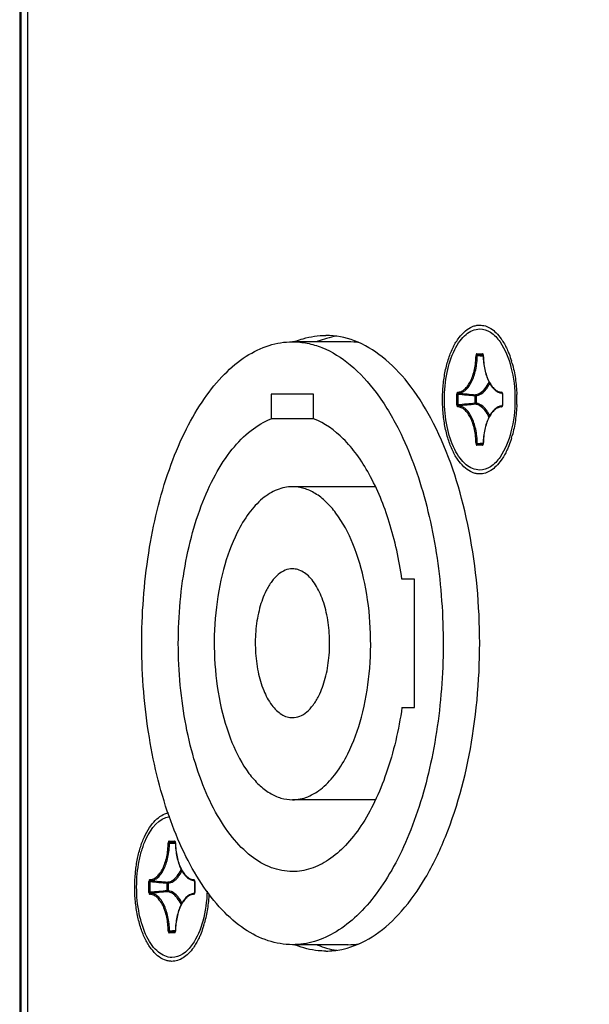
# Model space of a CAD drawing. Units: millimetres. Extents: x -46 to 1343, y 3552 to 4535.
# Drawn here: x 166 to 188, y 4324 to 4362 of the extents above; entities that cross this region are included whole.
import ezdxf

# ---------------------------------------------------------------- set-up
doc = ezdxf.new("R2010")
doc.units = ezdxf.units.MM
doc.header["$LTSCALE"] = 16.335
doc.layers.get('0').update_dxf_attribs({"linetype": 'CONTINUOUS'})
doc.layers.add('02___PRT_ALL_AXES', color=7, linetype='CONTINUOUS')
doc.layers.add('AXES', color=7, linetype='CONTINUOUS')

msp = doc.modelspace()

# ---------------------------------------------------------------- linework, layer by layer
at = {"color": 7, "linetype": 'Continuous'}
for p, q in [((166.18, 4457.489), (166.18, 4297.911)), ((166.229, 4457.482), (166.229, 4297.917)), ((166.489, 4457.45), (166.489, 4297.95)), ((183.971, 4348.912), (184.019, 4348.911)), ((184.009, 4348.984), (184.219, 4348.984)), ((184.019, 4348.911), (184.249, 4348.889)), ((184.038, 4348.947), (184.243, 4348.947)), ((184.038, 4348.947), (184.239, 4348.928)), ((184.239, 4348.928), (184.25, 4348.927)), ((184.241, 4348.949), (184.248, 4348.947)), ((184.247, 4348.939), (184.25, 4348.926)), ((184.254, 4348.934), (184.249, 4348.955)), ((184.249, 4348.889), (184.252, 4348.889)), ((184.25, 4348.926), (184.251, 4348.911)), ((184.256, 4348.912), (184.251, 4348.911)), ((184.256, 4348.911), (184.254, 4348.934)), ((175.99, 4347.412), (175.99, 4346.446)), ((177.64, 4347.412), (175.99, 4347.412)), ((177.64, 4346.446), (177.64, 4347.412)), ((183.221, 4346.99), (183.221, 4347.41)), ((183.221, 4347.41), (183.27, 4347.41)), ((183.27, 4346.99), (183.27, 4347.41)), ((183.935, 4347.051), (183.935, 4347.349)), ((183.984, 4347.349), (183.935, 4347.349)), ((183.984, 4347.051), (183.984, 4347.349)), ((184.993, 4347.448), (184.98, 4347.449)), ((184.991, 4347.45), (184.993, 4347.448)), ((184.991, 4347.449), (184.999, 4347.447)), ((184.991, 4347.448), (184.993, 4347.448)), ((184.993, 4347.448), (184.997, 4347.439)), ((184.997, 4347.439), (185, 4347.426)), ((185, 4347.426), (185.001, 4347.41)), ((185.004, 4347.433), (185.001, 4347.448)), ((185.001, 4347.41), (185.001, 4346.99)), ((185.006, 4347.41), (185.001, 4347.41)), ((185.006, 4347.41), (185.004, 4347.433)), ((185.006, 4347.41), (185.006, 4346.99)), ((183.221, 4346.99), (183.27, 4346.99)), ((183.984, 4347.051), (183.935, 4347.051)), ((184.993, 4346.952), (184.98, 4346.951)), ((184.993, 4346.952), (184.992, 4346.951)), ((184.993, 4346.952), (184.992, 4346.952)), ((184.992, 4346.951), (184.999, 4346.952)), ((185.001, 4346.99), (185, 4346.973)), ((185.006, 4346.99), (185.001, 4346.99)), ((185.001, 4346.952), (185.004, 4346.967)), ((185.004, 4346.967), (185.006, 4346.99)), ((177.64, 4346.446), (175.99, 4346.446)), ((183.971, 4345.488), (184.019, 4345.489)), ((184.219, 4345.416), (184.009, 4345.416)), ((184.019, 4345.489), (184.249, 4345.511)), ((184.038, 4345.453), (184.24, 4345.472)), ((184.243, 4345.453), (184.038, 4345.453)), ((184.24, 4345.472), (184.25, 4345.473)), ((184.242, 4345.452), (184.248, 4345.453)), ((184.243, 4345.452), (184.242, 4345.451)), ((184.249, 4345.511), (184.252, 4345.511)), ((184.251, 4345.489), (184.25, 4345.473)), ((184.256, 4345.488), (184.251, 4345.489)), ((184.251, 4345.452), (184.254, 4345.465)), ((184.254, 4345.465), (184.256, 4345.488)), ((180.041, 4343.8), (176.815, 4343.8)), ((181.568, 4340.2), (181.085, 4340.2)), ((181.568, 4335.2), (181.568, 4340.2)), ((181.085, 4335.2), (181.568, 4335.2)), ((180.055, 4331.6), (176.815, 4331.6)), ((171.971, 4329.912), (172.019, 4329.911)), ((172.009, 4329.984), (172.219, 4329.984)), ((172.019, 4329.911), (172.249, 4329.889)), ((172.038, 4329.947), (172.243, 4329.947)), ((172.038, 4329.947), (172.239, 4329.928)), ((172.239, 4329.928), (172.25, 4329.927)), ((172.241, 4329.949), (172.248, 4329.947)), ((172.247, 4329.939), (172.25, 4329.926)), ((172.254, 4329.934), (172.249, 4329.955)), ((172.249, 4329.889), (172.252, 4329.889)), ((172.25, 4329.926), (172.251, 4329.911)), ((172.256, 4329.912), (172.251, 4329.911)), ((172.256, 4329.911), (172.254, 4329.934)), ((171.221, 4327.99), (171.221, 4328.41)), ((171.221, 4328.41), (171.27, 4328.41)), ((171.27, 4327.99), (171.27, 4328.41)), ((171.935, 4328.051), (171.935, 4328.349)), ((171.984, 4328.349), (171.935, 4328.349)), ((171.984, 4328.051), (171.984, 4328.349)), ((172.993, 4328.448), (172.98, 4328.449)), ((172.991, 4328.45), (172.993, 4328.448)), ((172.991, 4328.449), (172.999, 4328.447)), ((172.991, 4328.448), (172.993, 4328.448)), ((172.993, 4328.448), (172.997, 4328.439)), ((172.997, 4328.439), (173, 4328.426)), ((173, 4328.426), (173.001, 4328.41)), ((173.004, 4328.433), (173.001, 4328.448)), ((173.001, 4328.41), (173.001, 4327.99)), ((173.006, 4328.41), (173.001, 4328.41)), ((173.006, 4328.41), (173.004, 4328.433)), ((173.006, 4328.41), (173.006, 4327.99)), ((171.221, 4327.99), (171.27, 4327.99)), ((171.984, 4328.051), (171.935, 4328.051)), ((172.993, 4327.952), (172.98, 4327.951)), ((172.993, 4327.952), (172.992, 4327.951)), ((172.993, 4327.952), (172.992, 4327.952)), ((172.992, 4327.951), (172.999, 4327.952)), ((173.001, 4327.99), (173, 4327.973)), ((173.006, 4327.99), (173.001, 4327.99)), ((173.001, 4327.952), (173.004, 4327.967)), ((173.004, 4327.967), (173.006, 4327.99)), ((171.971, 4326.488), (172.019, 4326.489)), ((172.219, 4326.416), (172.009, 4326.416)), ((172.019, 4326.489), (172.249, 4326.511)), ((172.038, 4326.453), (172.24, 4326.472)), ((172.243, 4326.453), (172.038, 4326.453)), ((172.24, 4326.472), (172.25, 4326.473)), ((172.242, 4326.452), (172.248, 4326.453)), ((172.243, 4326.452), (172.242, 4326.451)), ((172.249, 4326.511), (172.252, 4326.511)), ((172.251, 4326.489), (172.25, 4326.473)), ((172.256, 4326.488), (172.251, 4326.489)), ((172.251, 4326.452), (172.254, 4326.465)), ((172.254, 4326.465), (172.256, 4326.488))]:
    msp.add_line(p, q, dxfattribs=at)
for points in [[(184.241, 4348.95), (184.241, 4348.95), (184.243, 4348.947), (184.247, 4348.939)], [(185, 4346.973), (184.996, 4346.96), (184.993, 4346.952)], [(184.25, 4345.473), (184.246, 4345.46), (184.243, 4345.452)], [(172.241, 4329.95), (172.241, 4329.95), (172.243, 4329.947), (172.247, 4329.939)], [(173, 4327.973), (172.996, 4327.96), (172.993, 4327.952)], [(172.25, 4326.473), (172.246, 4326.46), (172.243, 4326.452)]]:
    msp.add_lwpolyline(points, dxfattribs=at)
for centre, radius, start, end in [((200.836, 4534.999), 188.41, 264.65018, 264.85342), ((201.193, 4538.305), 191.695, 264.64068, 264.84022), ((185.018, 4347.825), 0.378, 264.2168, 265.8425), ((200.836, 4159.401), 188.41, 95.14658, 95.34982), ((201.193, 4156.095), 191.695, 95.15978, 95.35932), ((185.018, 4346.575), 0.378, 94.0023, 95.7834), ((188.836, 4515.999), 188.41, 264.65018, 264.85342), ((189.193, 4519.305), 191.695, 264.64068, 264.84022), ((173.018, 4328.825), 0.378, 264.2168, 265.8425), ((188.836, 4140.401), 188.41, 95.14658, 95.34982), ((189.193, 4137.095), 191.695, 95.15978, 95.35932), ((173.018, 4327.575), 0.378, 94.0023, 95.7834)]:
    msp.add_arc(centre, radius, start, end, dxfattribs=at)
msp.add_ellipse((176.218, 4323.626), major_axis=(0, 23.7), ratio=0.57735, start_param=3.316126, end_param=4.712389, dxfattribs=at)
for points, knots in [([(182.739, 4347.2), (182.739, 4347.552), (182.802, 4348.22), (183.04, 4348.993), (183.33, 4349.48), (183.621, 4349.807), (183.925, 4349.95), (184.114, 4349.95)], [0, 0, 0, 0, 0.319223, 0.603145, 0.72403, 0.829047, 1, 1, 1, 1]), ([(184.114, 4349.95), (184.259, 4349.95), (184.583, 4349.836), (184.805, 4349.591), (184.907, 4349.446)], [0, 0, 0, 0, 0.45037, 1, 1, 1, 1]), ([(184.907, 4349.446), (185.113, 4349.155), (185.402, 4348.407), (185.536, 4347.2), (185.402, 4345.993), (185.113, 4345.245), (184.907, 4344.954)], [0, 0, 0, 0, 0.228296, 0.5, 0.771704, 1, 1, 1, 1]), ([(183.258, 4347.485), (183.305, 4347.487), (183.404, 4347.513), (183.539, 4347.603), (183.66, 4347.74), (183.765, 4347.919), (183.852, 4348.133), (183.941, 4348.464), (183.969, 4348.73), (183.971, 4348.912)], [0, 0, 0, 0, 0.082774, 0.174464, 0.279833, 0.400468, 0.535626, 0.682997, 1, 1, 1, 1]), ([(183.288, 4347.447), (183.336, 4347.45), (183.438, 4347.476), (183.576, 4347.569), (183.7, 4347.709), (183.808, 4347.892), (183.897, 4348.112), (183.989, 4348.452), (184.017, 4348.725), (184.019, 4348.911)], [0, 0, 0, 0, 0.082776, 0.174462, 0.279827, 0.400461, 0.535618, 0.682991, 1, 1, 1, 1]), ([(184.009, 4348.984), (184.003, 4348.984), (183.992, 4348.979), (183.981, 4348.962), (183.973, 4348.939), (183.971, 4348.921), (183.971, 4348.912)], [0, 0, 0, 0, 0.171711, 0.396169, 0.679804, 1, 1, 1, 1]), ([(184.009, 4348.984), (184.009, 4348.975), (184.014, 4348.958), (184.03, 4348.948), (184.038, 4348.947)], [0, 0, 0, 0, 0.523872, 1, 1, 1, 1]), ([(184.019, 4348.911), (184.019, 4348.915), (184.02, 4348.924), (184.023, 4348.936), (184.029, 4348.945), (184.035, 4348.947), (184.038, 4348.947)], [0, 0, 0, 0, 0.313288, 0.590691, 0.814914, 1, 1, 1, 1]), ([(184.219, 4348.984), (184.219, 4348.977), (184.223, 4348.962), (184.234, 4348.951), (184.241, 4348.949)], [0, 0, 0, 0, 0.519251, 1, 1, 1, 1]), ([(184.249, 4348.955), (184.246, 4348.963), (184.239, 4348.976), (184.225, 4348.984), (184.219, 4348.984)], [0, 0, 0, 0, 0.580973, 1, 1, 1, 1]), ([(184.251, 4348.911), (184.253, 4348.729), (184.281, 4348.462), (184.369, 4348.129), (184.456, 4347.912), (184.562, 4347.728), (184.686, 4347.584), (184.825, 4347.485), (184.93, 4347.454), (184.98, 4347.449)], [0, 0, 0, 0, 0.31107, 0.456254, 0.590164, 0.710829, 0.817817, 0.912832, 1, 1, 1, 1]), ([(184.256, 4348.911), (184.258, 4348.73), (184.286, 4348.464), (184.375, 4348.133), (184.462, 4347.919), (184.567, 4347.74), (184.689, 4347.603), (184.823, 4347.513), (184.922, 4347.487), (184.969, 4347.485)], [0, 0, 0, 0, 0.317011, 0.464383, 0.59954, 0.720172, 0.825537, 0.917224, 1, 1, 1, 1]), ([(184.12, 4347.39), (184.2, 4347.429), (184.31, 4347.524), (184.428, 4347.683), (184.481, 4347.779), (184.506, 4347.83)], [0, 0, 0, 0, 0.448265, 0.710918, 1, 1, 1, 1]), ([(184.124, 4347.447), (184.198, 4347.491), (184.339, 4347.626), (184.434, 4347.793), (184.478, 4347.888)], [0, 0, 0, 0, 0.4515, 1, 1, 1, 1]), ([(183.258, 4347.485), (183.246, 4347.484), (183.231, 4347.465), (183.223, 4347.438), (183.221, 4347.42), (183.221, 4347.41)], [0, 0, 0, 0, 0.389942, 0.677631, 1, 1, 1, 1]), ([(183.258, 4347.485), (183.258, 4347.476), (183.263, 4347.458), (183.28, 4347.448), (183.288, 4347.447)], [0, 0, 0, 0, 0.523418, 1, 1, 1, 1]), ([(183.27, 4347.41), (183.269, 4347.415), (183.27, 4347.424), (183.273, 4347.436), (183.279, 4347.445), (183.285, 4347.447), (183.288, 4347.447)], [0, 0, 0, 0, 0.311353, 0.589132, 0.814933, 1, 1, 1, 1]), ([(183.935, 4347.349), (183.936, 4347.358), (183.938, 4347.371), (183.947, 4347.385), (183.953, 4347.386)], [0, 0, 0, 0, 0.615213, 1, 1, 1, 1]), ([(183.953, 4347.386), (183.967, 4347.388), (184.027, 4347.399), (184.085, 4347.424), (184.124, 4347.447)], [0, 0, 0, 0, 0.241743, 1, 1, 1, 1]), ([(183.984, 4347.349), (183.983, 4347.358), (183.977, 4347.376), (183.961, 4347.385), (183.953, 4347.386)], [0, 0, 0, 0, 0.522627, 1, 1, 1, 1]), ([(183.984, 4347.349), (183.995, 4347.35), (184.042, 4347.359), (184.087, 4347.375), (184.12, 4347.39)], [0, 0, 0, 0, 0.244309, 1, 1, 1, 1]), ([(184.969, 4347.485), (184.969, 4347.477), (184.973, 4347.462), (184.984, 4347.452), (184.991, 4347.449)], [0, 0, 0, 0, 0.519932, 1, 1, 1, 1]), ([(185.001, 4347.448), (184.999, 4347.453), (184.994, 4347.468), (184.981, 4347.484), (184.969, 4347.485)], [0, 0, 0, 0, 0.323174, 1, 1, 1, 1]), ([(184.114, 4344.45), (183.925, 4344.45), (183.621, 4344.592), (183.33, 4344.92), (183.04, 4345.407), (182.802, 4346.18), (182.739, 4346.847), (182.739, 4347.2)], [0, 0, 0, 0, 0.170953, 0.27597, 0.396855, 0.680777, 1, 1, 1, 1]), ([(183.221, 4346.99), (183.221, 4346.98), (183.223, 4346.962), (183.231, 4346.935), (183.246, 4346.916), (183.258, 4346.915)], [0, 0, 0, 0, 0.322331, 0.610011, 1, 1, 1, 1]), ([(183.258, 4346.915), (183.258, 4346.924), (183.263, 4346.942), (183.28, 4346.952), (183.288, 4346.952)], [0, 0, 0, 0, 0.523686, 1, 1, 1, 1]), ([(183.971, 4345.488), (183.969, 4345.67), (183.941, 4345.936), (183.852, 4346.267), (183.765, 4346.481), (183.66, 4346.66), (183.539, 4346.797), (183.404, 4346.887), (183.305, 4346.913), (183.258, 4346.915)], [0, 0, 0, 0, 0.317006, 0.464377, 0.599534, 0.720168, 0.825535, 0.917225, 1, 1, 1, 1]), ([(183.288, 4346.952), (183.285, 4346.952), (183.279, 4346.955), (183.273, 4346.964), (183.27, 4346.976), (183.269, 4346.985), (183.27, 4346.99)], [0, 0, 0, 0, 0.18507, 0.410885, 0.688657, 1, 1, 1, 1]), ([(184.019, 4345.489), (184.017, 4345.675), (183.989, 4345.948), (183.897, 4346.288), (183.808, 4346.507), (183.7, 4346.691), (183.576, 4346.831), (183.438, 4346.924), (183.336, 4346.95), (183.288, 4346.952)], [0, 0, 0, 0, 0.317009, 0.464382, 0.599539, 0.720173, 0.825538, 0.917224, 1, 1, 1, 1]), ([(183.953, 4347.014), (183.95, 4347.014), (183.946, 4347.018), (183.938, 4347.03), (183.936, 4347.042), (183.935, 4347.051)], [0, 0, 0, 0, 0.161896, 0.390839, 1, 1, 1, 1]), ([(183.984, 4347.051), (183.983, 4347.042), (183.977, 4347.024), (183.961, 4347.014), (183.953, 4347.014)], [0, 0, 0, 0, 0.522586, 1, 1, 1, 1]), ([(184.124, 4346.952), (184.111, 4346.961), (184.057, 4346.989), (183.997, 4347.008), (183.953, 4347.014)], [0, 0, 0, 0, 0.261361, 1, 1, 1, 1]), ([(184.12, 4347.009), (184.109, 4347.015), (184.065, 4347.034), (184.019, 4347.046), (183.984, 4347.051)], [0, 0, 0, 0, 0.257662, 1, 1, 1, 1]), ([(184.506, 4346.57), (184.481, 4346.621), (184.428, 4346.717), (184.31, 4346.876), (184.2, 4346.971), (184.12, 4347.009)], [0, 0, 0, 0, 0.289078, 0.551731, 1, 1, 1, 1]), ([(184.478, 4346.512), (184.434, 4346.607), (184.339, 4346.773), (184.198, 4346.909), (184.124, 4346.952)], [0, 0, 0, 0, 0.548507, 1, 1, 1, 1]), ([(184.98, 4346.951), (184.93, 4346.946), (184.825, 4346.914), (184.686, 4346.816), (184.562, 4346.672), (184.456, 4346.488), (184.369, 4346.271), (184.281, 4345.937), (184.253, 4345.67), (184.251, 4345.489)], [0, 0, 0, 0, 0.087167, 0.182182, 0.28917, 0.409836, 0.543747, 0.688931, 1, 1, 1, 1]), ([(184.969, 4346.915), (184.922, 4346.913), (184.823, 4346.887), (184.689, 4346.797), (184.567, 4346.66), (184.462, 4346.481), (184.375, 4346.267), (184.286, 4345.936), (184.258, 4345.67), (184.256, 4345.488)], [0, 0, 0, 0, 0.082775, 0.174463, 0.279828, 0.40046, 0.535617, 0.682989, 1, 1, 1, 1]), ([(184.969, 4346.915), (184.973, 4346.915), (184.982, 4346.918), (184.993, 4346.932), (184.999, 4346.945), (185.001, 4346.952)], [0, 0, 0, 0, 0.191738, 0.544249, 1, 1, 1, 1]), ([(184.969, 4346.915), (184.969, 4346.923), (184.973, 4346.938), (184.985, 4346.949), (184.992, 4346.951)], [0, 0, 0, 0, 0.520444, 1, 1, 1, 1]), ([(176.815, 4328.8), (176.538, 4328.8), (175.954, 4328.914), (175.147, 4329.393), (174.413, 4330.148), (173.766, 4331.148), (173.223, 4332.362), (172.798, 4333.753), (172.507, 4335.275), (172.309, 4337.414), (172.403, 4339.573), (172.795, 4341.632), (173.218, 4343.024), (173.76, 4344.241), (174.406, 4345.243), (175.138, 4346), (175.706, 4346.339), (175.99, 4346.446)], [0, 0, 0, 0, 0.040183, 0.08409, 0.134209, 0.191552, 0.255988, 0.326604, 0.401967, 0.480309, 0.637862, 0.713264, 0.783934, 0.848437, 0.905853, 0.95604, 1, 1, 1, 1]), ([(181.085, 4340.2), (180.975, 4340.952), (180.669, 4342.361), (180.018, 4343.982), (179.355, 4345.041), (178.691, 4345.833), (178.074, 4346.282), (177.64, 4346.446)], [0, 0, 0, 0, 0.307784, 0.581423, 0.702379, 0.812039, 1, 1, 1, 1]), ([(183.971, 4345.488), (183.971, 4345.479), (183.973, 4345.461), (183.981, 4345.438), (183.992, 4345.421), (184.003, 4345.416), (184.009, 4345.416)], [0, 0, 0, 0, 0.320187, 0.603852, 0.828317, 1, 1, 1, 1]), ([(184.009, 4345.416), (184.009, 4345.424), (184.014, 4345.442), (184.03, 4345.452), (184.038, 4345.453)], [0, 0, 0, 0, 0.523872, 1, 1, 1, 1]), ([(184.038, 4345.453), (184.035, 4345.453), (184.029, 4345.455), (184.023, 4345.464), (184.02, 4345.476), (184.019, 4345.485), (184.019, 4345.489)], [0, 0, 0, 0, 0.185088, 0.409326, 0.686722, 1, 1, 1, 1]), ([(184.219, 4345.416), (184.219, 4345.423), (184.223, 4345.439), (184.235, 4345.449), (184.242, 4345.452)], [0, 0, 0, 0, 0.519892, 1, 1, 1, 1]), ([(184.219, 4345.416), (184.226, 4345.416), (184.237, 4345.423), (184.246, 4345.437), (184.249, 4345.447), (184.251, 4345.452)], [0, 0, 0, 0, 0.408765, 0.681257, 1, 1, 1, 1]), ([(184.907, 4344.954), (184.805, 4344.809), (184.583, 4344.563), (184.259, 4344.45), (184.114, 4344.45)], [0, 0, 0, 0, 0.54963, 1, 1, 1, 1]), ([(176.815, 4343.8), (176.612, 4343.8), (176.184, 4343.711), (175.599, 4343.338), (175.074, 4342.757), (174.529, 4341.837), (174.065, 4340.528), (173.778, 4338.869), (173.736, 4337.113), (173.943, 4335.405), (174.381, 4333.885), (174.937, 4332.818), (175.483, 4332.187), (175.905, 4331.854), (176.351, 4331.647), (176.664, 4331.6), (176.815, 4331.6)], [0, 0, 0, 0, 0.041125, 0.086504, 0.138845, 0.199082, 0.303068, 0.419174, 0.540451, 0.659119, 0.767812, 0.860911, 0.900921, 0.936777, 0.969327, 1, 1, 1, 1]), ([(176.815, 4331.6), (177.017, 4331.6), (177.445, 4331.689), (178.03, 4332.062), (178.555, 4332.643), (179.101, 4333.563), (179.564, 4334.871), (179.851, 4336.531), (179.893, 4338.287), (179.686, 4339.995), (179.248, 4341.515), (178.692, 4342.582), (178.146, 4343.213), (177.724, 4343.546), (177.278, 4343.752), (176.965, 4343.8), (176.815, 4343.8)], [0, 0, 0, 0, 0.041125, 0.086504, 0.138845, 0.199082, 0.303068, 0.419174, 0.540451, 0.659119, 0.767812, 0.860911, 0.900921, 0.936777, 0.969327, 1, 1, 1, 1]), ([(176.815, 4340.6), (176.718, 4340.6), (176.515, 4340.557), (176.237, 4340.38), (175.987, 4340.104), (175.728, 4339.667), (175.507, 4339.045), (175.371, 4338.256), (175.351, 4337.421), (175.449, 4336.609), (175.658, 4335.886), (175.922, 4335.379), (176.182, 4335.079), (176.382, 4334.921), (176.594, 4334.823), (176.743, 4334.8), (176.815, 4334.8)], [0, 0, 0, 0, 0.041122, 0.086505, 0.138845, 0.199082, 0.303068, 0.419174, 0.540451, 0.65912, 0.767812, 0.860912, 0.900922, 0.936775, 0.969332, 1, 1, 1, 1]), ([(176.815, 4334.8), (176.911, 4334.8), (177.114, 4334.842), (177.392, 4335.02), (177.642, 4335.296), (177.901, 4335.733), (178.122, 4336.355), (178.258, 4337.144), (178.278, 4337.979), (178.18, 4338.791), (177.972, 4339.514), (177.707, 4340.021), (177.447, 4340.321), (177.247, 4340.479), (177.035, 4340.577), (176.886, 4340.6), (176.815, 4340.6)], [0, 0, 0, 0, 0.041122, 0.086505, 0.138845, 0.199082, 0.303068, 0.419174, 0.540451, 0.65912, 0.767812, 0.860912, 0.900922, 0.936775, 0.969332, 1, 1, 1, 1]), ([(181.085, 4335.2), (180.958, 4334.328), (180.672, 4333.071), (180.056, 4331.546), (179.526, 4330.595), (178.926, 4329.822), (178.265, 4329.245), (177.557, 4328.884), (177.055, 4328.8), (176.815, 4328.8)], [0, 0, 0, 0, 0.320171, 0.464862, 0.596544, 0.71439, 0.818942, 0.912611, 1, 1, 1, 1]), ([(170.739, 4328.2), (170.739, 4328.54), (170.783, 4329.039), (170.943, 4329.669), (171.191, 4330.333), (171.616, 4330.895), (172.032, 4330.945)], [0, 0, 0, 0, 0.319138, 0.468437, 0.606008, 1, 1, 1, 1]), ([(171.258, 4328.485), (171.305, 4328.487), (171.404, 4328.513), (171.539, 4328.603), (171.66, 4328.74), (171.765, 4328.919), (171.852, 4329.133), (171.941, 4329.464), (171.969, 4329.73), (171.971, 4329.912)], [0, 0, 0, 0, 0.082774, 0.174464, 0.279833, 0.400468, 0.535626, 0.682997, 1, 1, 1, 1]), ([(171.288, 4328.447), (171.336, 4328.45), (171.438, 4328.476), (171.576, 4328.569), (171.7, 4328.709), (171.808, 4328.892), (171.897, 4329.112), (171.989, 4329.452), (172.017, 4329.725), (172.019, 4329.911)], [0, 0, 0, 0, 0.082776, 0.174462, 0.279827, 0.400461, 0.535618, 0.682991, 1, 1, 1, 1]), ([(172.009, 4329.984), (172.003, 4329.984), (171.992, 4329.979), (171.981, 4329.962), (171.973, 4329.939), (171.971, 4329.921), (171.971, 4329.912)], [0, 0, 0, 0, 0.171711, 0.396169, 0.679804, 1, 1, 1, 1]), ([(172.009, 4329.984), (172.009, 4329.975), (172.014, 4329.958), (172.03, 4329.948), (172.038, 4329.947)], [0, 0, 0, 0, 0.523872, 1, 1, 1, 1]), ([(172.019, 4329.911), (172.019, 4329.915), (172.02, 4329.924), (172.023, 4329.936), (172.029, 4329.945), (172.035, 4329.947), (172.038, 4329.947)], [0, 0, 0, 0, 0.313288, 0.590691, 0.814914, 1, 1, 1, 1]), ([(172.219, 4329.984), (172.219, 4329.977), (172.223, 4329.962), (172.234, 4329.951), (172.241, 4329.949)], [0, 0, 0, 0, 0.519251, 1, 1, 1, 1]), ([(172.249, 4329.955), (172.246, 4329.963), (172.239, 4329.976), (172.225, 4329.984), (172.219, 4329.984)], [0, 0, 0, 0, 0.580973, 1, 1, 1, 1]), ([(172.251, 4329.911), (172.253, 4329.729), (172.281, 4329.462), (172.369, 4329.129), (172.456, 4328.912), (172.562, 4328.728), (172.686, 4328.584), (172.825, 4328.485), (172.93, 4328.454), (172.98, 4328.449)], [0, 0, 0, 0, 0.31107, 0.456254, 0.590164, 0.710829, 0.817817, 0.912832, 1, 1, 1, 1]), ([(172.256, 4329.911), (172.258, 4329.73), (172.286, 4329.464), (172.375, 4329.133), (172.462, 4328.919), (172.567, 4328.74), (172.689, 4328.603), (172.823, 4328.513), (172.922, 4328.487), (172.969, 4328.485)], [0, 0, 0, 0, 0.317011, 0.464383, 0.59954, 0.720172, 0.825537, 0.917224, 1, 1, 1, 1]), ([(172.124, 4328.447), (172.198, 4328.491), (172.339, 4328.626), (172.434, 4328.793), (172.478, 4328.888)], [0, 0, 0, 0, 0.4515, 1, 1, 1, 1]), ([(171.258, 4328.485), (171.246, 4328.484), (171.231, 4328.465), (171.223, 4328.438), (171.221, 4328.42), (171.221, 4328.41)], [0, 0, 0, 0, 0.389942, 0.677631, 1, 1, 1, 1]), ([(171.258, 4328.485), (171.258, 4328.476), (171.263, 4328.458), (171.28, 4328.448), (171.288, 4328.447)], [0, 0, 0, 0, 0.523418, 1, 1, 1, 1]), ([(172.12, 4328.39), (172.2, 4328.429), (172.31, 4328.524), (172.428, 4328.683), (172.481, 4328.779), (172.506, 4328.83)], [0, 0, 0, 0, 0.448265, 0.710918, 1, 1, 1, 1]), ([(172.969, 4328.485), (172.969, 4328.477), (172.973, 4328.462), (172.984, 4328.452), (172.991, 4328.449)], [0, 0, 0, 0, 0.519932, 1, 1, 1, 1]), ([(173.001, 4328.448), (172.999, 4328.453), (172.994, 4328.468), (172.981, 4328.484), (172.969, 4328.485)], [0, 0, 0, 0, 0.323174, 1, 1, 1, 1]), ([(172.114, 4325.45), (171.925, 4325.45), (171.621, 4325.592), (171.33, 4325.92), (171.04, 4326.407), (170.802, 4327.18), (170.739, 4327.847), (170.739, 4328.2)], [0, 0, 0, 0, 0.170953, 0.27597, 0.396855, 0.680777, 1, 1, 1, 1]), ([(171.27, 4328.41), (171.269, 4328.415), (171.27, 4328.424), (171.273, 4328.436), (171.279, 4328.445), (171.285, 4328.447), (171.288, 4328.447)], [0, 0, 0, 0, 0.311353, 0.589132, 0.814933, 1, 1, 1, 1]), ([(171.935, 4328.349), (171.936, 4328.358), (171.938, 4328.371), (171.947, 4328.385), (171.953, 4328.386)], [0, 0, 0, 0, 0.615213, 1, 1, 1, 1]), ([(171.953, 4328.386), (171.967, 4328.388), (172.027, 4328.399), (172.085, 4328.424), (172.124, 4328.447)], [0, 0, 0, 0, 0.241743, 1, 1, 1, 1]), ([(171.984, 4328.349), (171.983, 4328.358), (171.977, 4328.376), (171.961, 4328.385), (171.953, 4328.386)], [0, 0, 0, 0, 0.522627, 1, 1, 1, 1]), ([(171.984, 4328.349), (171.995, 4328.35), (172.042, 4328.359), (172.087, 4328.375), (172.12, 4328.39)], [0, 0, 0, 0, 0.244309, 1, 1, 1, 1]), ([(171.221, 4327.99), (171.221, 4327.98), (171.223, 4327.962), (171.231, 4327.935), (171.246, 4327.916), (171.258, 4327.915)], [0, 0, 0, 0, 0.322331, 0.610011, 1, 1, 1, 1]), ([(171.258, 4327.915), (171.258, 4327.924), (171.263, 4327.942), (171.28, 4327.952), (171.288, 4327.952)], [0, 0, 0, 0, 0.523686, 1, 1, 1, 1]), ([(171.971, 4326.488), (171.969, 4326.67), (171.941, 4326.936), (171.852, 4327.267), (171.765, 4327.481), (171.66, 4327.66), (171.539, 4327.797), (171.404, 4327.887), (171.305, 4327.913), (171.258, 4327.915)], [0, 0, 0, 0, 0.317006, 0.464377, 0.599534, 0.720168, 0.825535, 0.917225, 1, 1, 1, 1]), ([(171.288, 4327.952), (171.285, 4327.952), (171.279, 4327.955), (171.273, 4327.964), (171.27, 4327.976), (171.269, 4327.985), (171.27, 4327.99)], [0, 0, 0, 0, 0.18507, 0.410885, 0.688657, 1, 1, 1, 1]), ([(172.019, 4326.489), (172.017, 4326.675), (171.989, 4326.948), (171.897, 4327.288), (171.808, 4327.507), (171.7, 4327.691), (171.576, 4327.831), (171.438, 4327.924), (171.336, 4327.95), (171.288, 4327.952)], [0, 0, 0, 0, 0.317009, 0.464382, 0.599539, 0.720173, 0.825538, 0.917224, 1, 1, 1, 1]), ([(171.953, 4328.014), (171.95, 4328.014), (171.946, 4328.018), (171.938, 4328.03), (171.936, 4328.042), (171.935, 4328.051)], [0, 0, 0, 0, 0.161896, 0.390839, 1, 1, 1, 1]), ([(171.984, 4328.051), (171.983, 4328.042), (171.977, 4328.024), (171.961, 4328.014), (171.953, 4328.014)], [0, 0, 0, 0, 0.522586, 1, 1, 1, 1]), ([(172.124, 4327.952), (172.111, 4327.961), (172.057, 4327.989), (171.997, 4328.008), (171.953, 4328.014)], [0, 0, 0, 0, 0.261361, 1, 1, 1, 1]), ([(172.12, 4328.009), (172.109, 4328.015), (172.065, 4328.034), (172.019, 4328.046), (171.984, 4328.051)], [0, 0, 0, 0, 0.257662, 1, 1, 1, 1]), ([(172.506, 4327.57), (172.481, 4327.621), (172.428, 4327.717), (172.31, 4327.876), (172.2, 4327.971), (172.12, 4328.009)], [0, 0, 0, 0, 0.289078, 0.551731, 1, 1, 1, 1]), ([(172.478, 4327.512), (172.434, 4327.607), (172.339, 4327.773), (172.198, 4327.909), (172.124, 4327.952)], [0, 0, 0, 0, 0.548507, 1, 1, 1, 1]), ([(172.98, 4327.951), (172.93, 4327.946), (172.825, 4327.914), (172.686, 4327.816), (172.562, 4327.672), (172.456, 4327.488), (172.369, 4327.271), (172.281, 4326.937), (172.253, 4326.67), (172.251, 4326.489)], [0, 0, 0, 0, 0.087167, 0.182182, 0.28917, 0.409836, 0.543747, 0.688931, 1, 1, 1, 1]), ([(172.969, 4327.915), (172.922, 4327.913), (172.823, 4327.887), (172.689, 4327.797), (172.567, 4327.66), (172.462, 4327.481), (172.375, 4327.267), (172.286, 4326.936), (172.258, 4326.67), (172.256, 4326.488)], [0, 0, 0, 0, 0.082775, 0.174463, 0.279828, 0.40046, 0.535617, 0.682989, 1, 1, 1, 1]), ([(173.486, 4328.039), (173.475, 4327.643), (173.377, 4326.917), (173.099, 4326.226), (172.907, 4325.954)], [0, 0, 0, 0, 0.543275, 1, 1, 1, 1]), ([(172.969, 4327.915), (172.973, 4327.915), (172.982, 4327.918), (172.993, 4327.932), (172.999, 4327.945), (173.001, 4327.952)], [0, 0, 0, 0, 0.191738, 0.544249, 1, 1, 1, 1]), ([(172.969, 4327.915), (172.969, 4327.923), (172.973, 4327.938), (172.985, 4327.949), (172.992, 4327.951)], [0, 0, 0, 0, 0.520444, 1, 1, 1, 1]), ([(171.971, 4326.488), (171.971, 4326.479), (171.973, 4326.461), (171.981, 4326.438), (171.992, 4326.421), (172.003, 4326.416), (172.009, 4326.416)], [0, 0, 0, 0, 0.320187, 0.603852, 0.828317, 1, 1, 1, 1]), ([(172.009, 4326.416), (172.009, 4326.424), (172.014, 4326.442), (172.03, 4326.452), (172.038, 4326.453)], [0, 0, 0, 0, 0.523872, 1, 1, 1, 1]), ([(172.038, 4326.453), (172.035, 4326.453), (172.029, 4326.455), (172.023, 4326.464), (172.02, 4326.476), (172.019, 4326.485), (172.019, 4326.489)], [0, 0, 0, 0, 0.185088, 0.409326, 0.686722, 1, 1, 1, 1]), ([(172.219, 4326.416), (172.219, 4326.423), (172.223, 4326.439), (172.235, 4326.449), (172.242, 4326.452)], [0, 0, 0, 0, 0.519892, 1, 1, 1, 1]), ([(172.219, 4326.416), (172.226, 4326.416), (172.237, 4326.423), (172.246, 4326.437), (172.249, 4326.447), (172.251, 4326.452)], [0, 0, 0, 0, 0.408765, 0.681257, 1, 1, 1, 1]), ([(172.907, 4325.954), (172.805, 4325.809), (172.583, 4325.563), (172.259, 4325.45), (172.114, 4325.45)], [0, 0, 0, 0, 0.54963, 1, 1, 1, 1])]:
    msp.add_open_spline(points, degree=3, knots=knots, dxfattribs=at)
at = {"layer": '02___PRT_ALL_AXES', "color": 7, "linetype": 'Continuous'}
for p, q in [((178.98, 4349.45), (176.815, 4349.45)), ((178.98, 4325.95), (176.815, 4325.95))]:
    msp.add_line(p, q, dxfattribs=at)
for centre, radius, start, end in [((179.063, 4346.321), 3.389, 105.7611, 111.7186), ((179.004, 4346.531), 3.17, 98.3239, 105.758), ((178.248, 4346.189), 3.53, 111.6857, 112.2572), ((179.114, 4346.189), 3.53, 111.6857, 112.2572), ((178.978, 4346.483), 2.966, 81.4132, 89.9723), ((178.248, 4329.211), 3.53, 247.7428, 248.3143), ((179.114, 4329.211), 3.53, 247.7428, 248.3143), ((179.063, 4329.079), 3.389, 248.2814, 254.2389), ((179.004, 4328.868), 3.17, 254.242, 261.6761), ((178.978, 4328.916), 2.966, 270.0277, 278.5868)]:
    msp.add_arc(centre, radius, start, end, dxfattribs=at)
for points, knots in [([(176.943, 4349.469), (177.038, 4349.507), (177.415, 4349.639), (177.817, 4349.7), (178.114, 4349.7)], [0, 0, 0, 0, 0.256698, 1, 1, 1, 1]), ([(178.951, 4325.817), (179.339, 4325.927), (180.128, 4326.319), (181.155, 4327.275), (182.067, 4328.58), (183.142, 4330.829), (183.99, 4334.199), (184.233, 4338.515), (183.707, 4342.724), (182.634, 4345.869), (181.399, 4347.825), (180.398, 4348.873), (179.294, 4349.541), (178.493, 4349.7), (178.114, 4349.7)], [0, 0, 0, 0, 0.043022, 0.091943, 0.14814, 0.211681, 0.356703, 0.514859, 0.66992, 0.806465, 0.864561, 0.915259, 0.959559, 1, 1, 1, 1]), ([(173.27, 4328.329), (173.014, 4328.717), (172.54, 4329.571), (171.748, 4331.518), (171.096, 4334.3), (170.849, 4337.839), (171.137, 4341.365), (171.822, 4344.119), (172.638, 4346.031), (173.33, 4347.219), (174.108, 4348.182), (174.958, 4348.899), (175.867, 4349.346), (176.507, 4349.45), (176.815, 4349.45)], [0, 0, 0, 0, 0.058117, 0.121795, 0.262448, 0.4134, 0.563926, 0.703376, 0.766233, 0.823446, 0.874736, 0.920402, 0.961506, 1, 1, 1, 1]), ([(176.815, 4349.45), (177.007, 4349.45), (177.4, 4349.411), (178.19, 4349.173), (179.156, 4348.56), (180.166, 4347.44), (180.957, 4346.108), (181.569, 4344.675), (182.193, 4342.682), (182.664, 4339.951), (182.745, 4336.569), (182.346, 4333.28), (181.619, 4330.751), (180.804, 4329.017), (180.128, 4327.946), (179.379, 4327.081), (178.567, 4326.44), (177.707, 4326.042), (177.105, 4325.95), (176.815, 4325.95)], [0, 0, 0, 0, 0.020356, 0.041291, 0.086647, 0.138962, 0.199169, 0.249329, 0.303234, 0.419281, 0.540498, 0.659107, 0.767744, 0.816536, 0.860981, 0.900971, 0.93681, 0.96934, 1, 1, 1, 1]), ([(176.815, 4325.95), (176.495, 4325.95), (175.828, 4326.062), (174.886, 4326.546), (174.009, 4327.318), (173.509, 4327.968), (173.27, 4328.329)], [0, 0, 0, 0, 0.216272, 0.448283, 0.707542, 1, 1, 1, 1]), ([(178.114, 4325.7), (178.015, 4325.7), (177.616, 4325.719), (177.223, 4325.819), (176.943, 4325.93)], [0, 0, 0, 0, 0.245978, 1, 1, 1, 1]), ([(178.114, 4325.7), (178.324, 4325.7), (178.608, 4325.73), (178.882, 4325.798), (178.951, 4325.817)], [0, 0, 0, 0, 0.746404, 1, 1, 1, 1])]:
    msp.add_open_spline(points, degree=3, knots=knots, dxfattribs=at)
at = {"layer": 'AXES', "color": 7, "linetype": 'Continuous'}
for centre, radius, start, end in [((181.319, 4347.48), 4.216, 15.4571, 16.9092), ((179.774, 4347.2), 5.79, 358.108, 1.892), ((181.284, 4346.929), 4.252, 343.097, 344.5368), ((169.284, 4327.929), 4.252, 343.097, 344.5368)]:
    msp.add_arc(centre, radius, start, end, dxfattribs=at)
for points, knots in [([(182.664, 4347.2), (182.664, 4347.389), (182.682, 4347.761), (182.762, 4348.301), (182.893, 4348.8), (183.07, 4349.24), (183.286, 4349.604), (183.536, 4349.88), (183.774, 4350.032), (183.969, 4350.09), (184.066, 4350.1), (184.114, 4350.1)], [0, 0, 0, 0, 0.161489, 0.31835, 0.4663, 0.601719, 0.722115, 0.82673, 0.917431, 0.959287, 1, 1, 1, 1]), ([(184.114, 4350.1), (184.188, 4350.1), (184.344, 4350.075), (184.565, 4349.968), (184.773, 4349.796), (184.892, 4349.65), (184.95, 4349.569)], [0, 0, 0, 0, 0.21867, 0.451786, 0.710213, 1, 1, 1, 1]), ([(184.95, 4349.569), (184.963, 4349.55), (185.019, 4349.469), (185.068, 4349.385), (185.103, 4349.319)], [0, 0, 0, 0, 0.241478, 1, 1, 1, 1]), ([(185.103, 4349.319), (185.114, 4349.299), (185.157, 4349.216), (185.196, 4349.131), (185.224, 4349.065)], [0, 0, 0, 0, 0.243412, 1, 1, 1, 1]), ([(185.224, 4349.065), (185.236, 4349.037), (185.283, 4348.919), (185.325, 4348.799), (185.353, 4348.707)], [0, 0, 0, 0, 0.243135, 1, 1, 1, 1]), ([(185.382, 4348.604), (185.436, 4348.411), (185.518, 4348.009), (185.554, 4347.601), (185.56, 4347.391)], [0, 0, 0, 0, 0.488128, 1, 1, 1, 1]), ([(184.114, 4344.3), (184.066, 4344.3), (183.969, 4344.31), (183.774, 4344.368), (183.536, 4344.52), (183.286, 4344.796), (183.07, 4345.16), (182.893, 4345.599), (182.762, 4346.098), (182.682, 4346.639), (182.664, 4347.011), (182.664, 4347.2)], [0, 0, 0, 0, 0.040713, 0.082569, 0.17327, 0.277885, 0.398281, 0.5337, 0.68165, 0.838511, 1, 1, 1, 1]), ([(185.56, 4347.009), (185.554, 4346.799), (185.518, 4346.391), (185.436, 4345.988), (185.382, 4345.796)], [0, 0, 0, 0, 0.511872, 1, 1, 1, 1]), ([(185.353, 4345.693), (185.343, 4345.662), (185.305, 4345.541), (185.26, 4345.422), (185.224, 4345.335)], [0, 0, 0, 0, 0.256746, 1, 1, 1, 1]), ([(185.103, 4345.08), (185.091, 4345.058), (185.044, 4344.973), (184.992, 4344.89), (184.95, 4344.831)], [0, 0, 0, 0, 0.258594, 1, 1, 1, 1]), ([(185.224, 4345.335), (185.215, 4345.312), (185.177, 4345.226), (185.136, 4345.142), (185.103, 4345.08)], [0, 0, 0, 0, 0.256564, 1, 1, 1, 1]), ([(184.95, 4344.831), (184.892, 4344.75), (184.773, 4344.604), (184.565, 4344.432), (184.344, 4344.325), (184.188, 4344.3), (184.114, 4344.3)], [0, 0, 0, 0, 0.289787, 0.548214, 0.78133, 1, 1, 1, 1]), ([(170.664, 4328.2), (170.664, 4328.378), (170.68, 4328.729), (170.751, 4329.24), (170.868, 4329.717), (171.027, 4330.143), (171.221, 4330.506), (171.447, 4330.793), (171.698, 4330.996), (171.887, 4331.07), (171.979, 4331.087)], [0, 0, 0, 0, 0.158127, 0.312236, 0.458578, 0.593903, 0.715808, 0.823166, 0.916749, 1, 1, 1, 1]), ([(172.114, 4325.3), (172.066, 4325.3), (171.969, 4325.31), (171.774, 4325.368), (171.536, 4325.52), (171.286, 4325.796), (171.07, 4326.16), (170.893, 4326.599), (170.762, 4327.098), (170.682, 4327.639), (170.664, 4328.011), (170.664, 4328.2)], [0, 0, 0, 0, 0.040713, 0.082569, 0.17327, 0.277885, 0.398281, 0.5337, 0.68165, 0.838511, 1, 1, 1, 1]), ([(173.557, 4327.934), (173.548, 4327.737), (173.511, 4327.354), (173.432, 4326.977), (173.382, 4326.796)], [0, 0, 0, 0, 0.511678, 1, 1, 1, 1]), ([(173.353, 4326.693), (173.343, 4326.662), (173.305, 4326.541), (173.26, 4326.422), (173.224, 4326.335)], [0, 0, 0, 0, 0.256746, 1, 1, 1, 1]), ([(173.224, 4326.335), (173.215, 4326.312), (173.177, 4326.226), (173.136, 4326.142), (173.103, 4326.08)], [0, 0, 0, 0, 0.256564, 1, 1, 1, 1]), ([(172.95, 4325.831), (172.892, 4325.75), (172.773, 4325.604), (172.565, 4325.432), (172.344, 4325.325), (172.188, 4325.3), (172.114, 4325.3)], [0, 0, 0, 0, 0.289787, 0.548214, 0.78133, 1, 1, 1, 1]), ([(173.103, 4326.08), (173.091, 4326.058), (173.044, 4325.973), (172.992, 4325.89), (172.95, 4325.831)], [0, 0, 0, 0, 0.258594, 1, 1, 1, 1])]:
    msp.add_open_spline(points, degree=3, knots=knots, dxfattribs=at)

doc.saveas('drawing.dxf')
